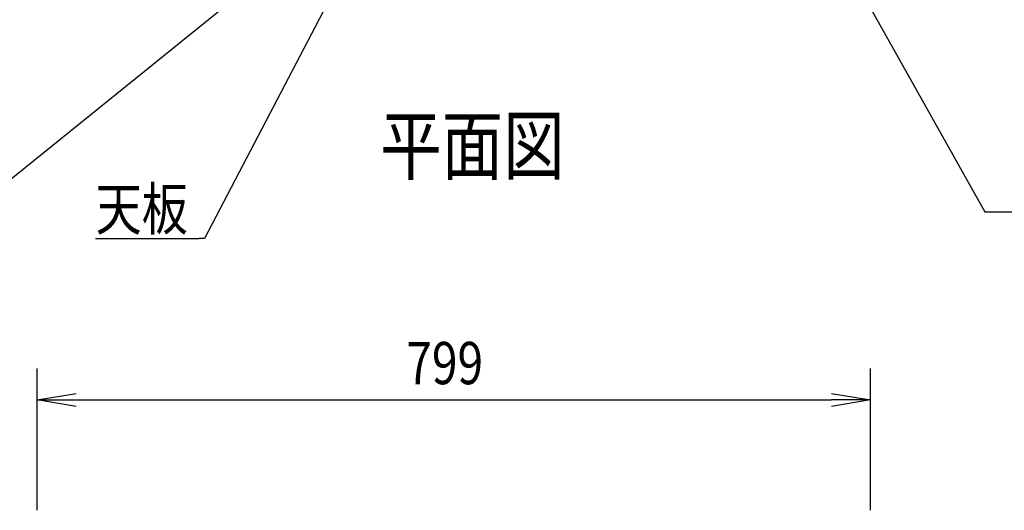
# Model space of a CAD drawing. Extents: x -84828 to -76428, y -65953 to -60013.
# Drawn here: x -83603 to -82659, y -62239 to -61769 of the extents above; entities that cross this region are included whole.
import ezdxf

# ---------------------------------------------------------------- set-up
doc = ezdxf.new("R2010")
doc.units = 0
doc.header["$LTSCALE"] = 0.1
doc.layers.get('0').update_dxf_attribs({"linetype": 'CONTINUOUS'})
doc.styles.add('y-1', font='romans.shx', dxfattribs={"width": 0.8, "height": 2.7, "bigfont": 'BIGFONT.shx'})
doc.styles.add('y-15', font='romans.shx', dxfattribs={"width": 0.8, "height": 40.5, "bigfont": 'BIGFONT.shx'})
doc.styles.add('y-20', font='romans.shx', dxfattribs={"width": 0.8, "height": 54, "bigfont": 'BIGFONT.shx'})

msp = doc.modelspace()

# ---------------------------------------------------------------- linework, layer by layer
at = {"lineweight": -2}
for p, q in [((-83220.85, -61587.76), (-83425.27, -61978.63)), ((-83295.02, -61666.87), (-83660.13, -61961.57)), ((-82818.02, -61702.82), (-82677.18, -61953.07)), ((-82677.18, -61953.07), (-82671.78, -61953.07)), ((-82671.78, -61953.07), (-82410.66, -61953.07)), ((-83529.79, -61978.63), (-83430.67, -61978.63)), ((-83425.27, -61978.63), (-83430.67, -61978.63))]:
    msp.add_line(p, q, dxfattribs=at)
for p, q in [((-83585.92, -62239.07), (-83585.92, -62103.29)), ((-82786.92, -62239.07), (-82786.92, -62103.29)), ((-83585.92, -62133.29), (-83548.42, -62127.04)), ((-82824.42, -62127.04), (-82786.92, -62133.29)), ((-83548.42, -62139.54), (-83585.92, -62133.29)), ((-83585.92, -62133.29), (-83548.42, -62133.29)), ((-83548.42, -62133.29), (-82824.42, -62133.29)), ((-82786.92, -62133.29), (-82824.42, -62139.54)), ((-82786.92, -62133.29), (-82824.42, -62133.29))]:
    msp.add_line(p, q)

# ---------------------------------------------------------------- texts
at = {"width": 0.8}
for s, height, style, p in [('%%U平面図', 54, 'y-20', (-83256.98, -61916.74)), ('天板', 40.5, 'y-1', (-83529.79, -61970.53)), ('799', 40.5, 'y-15', (-83231.93, -62118.29))]:
    msp.add_text(s, height=height, dxfattribs=dict(at, style=style)).set_placement(p)

doc.saveas('drawing.dxf')
